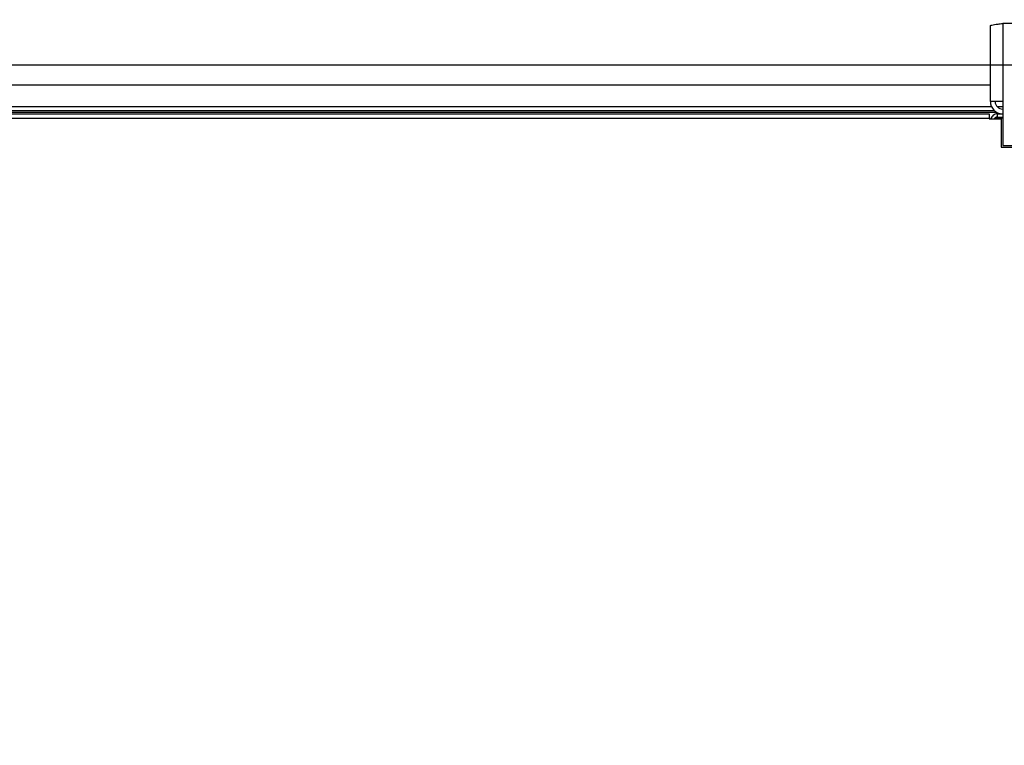
# Model space of a CAD drawing. Units: millimetres. Extents: x 5 to 414, y 3 to 291.
# Drawn here: x 147 to 188, y 117 to 147 of the extents above; entities that cross this region are included whole.
import ezdxf

# ---------------------------------------------------------------- set-up
doc = ezdxf.new("R2010")
doc.units = ezdxf.units.MM
doc.layers.add('GEOMETRY', color=7, linetype='Continuous')
doc.styles.add('SLDTEXTSTYLE0', font='TXT', dxfattribs={"width": 0.605})
doc.dimstyles.new('SLDDIMSTYLE2', dxfattribs={"dimtxt": 5.136637, "dimasz": 3.5, "dimexe": 0, "dimexo": 0.0625, "dimgap": 1.284159, "dimtad": 1, "dimdec": 0, "dimlfac": 15, "dimrnd": 1e-09, "dimzin": 12, "dimdsep": 46, "dimtxsty": 'SLDTEXTSTYLE0', "dimsah": 1, "dimcen": 0.09, "dimadec": 0, "dimazin": 3, "dimtol": 1, "dimtp": 10, "dimtm": 10, "dimtfac": 1, "dimtdec": 0, "dimtofl": 0, "dimtmove": 0, "dimatfit": 3, "dimfxl": 0, "dimfrac": 2, "dimtolj": 1, "dimarcsym": 0})
doc.dimstyles.new('SLDDIMSTYLE4', dxfattribs={"dimtxt": 5.136637, "dimasz": 3.5, "dimexe": 0, "dimexo": 0.0625, "dimgap": 1.284159, "dimtad": 1, "dimdec": 0, "dimlfac": 15, "dimrnd": 1e-09, "dimzin": 12, "dimdsep": 46, "dimtxsty": 'SLDTEXTSTYLE0', "dimsah": 1, "dimcen": 0.09, "dimadec": 0, "dimazin": 3, "dimtol": 1, "dimtp": 2, "dimtm": 2, "dimtfac": 1, "dimtdec": 0, "dimtofl": 0, "dimtmove": 0, "dimatfit": 3, "dimfxl": 0, "dimfrac": 2, "dimtolj": 1, "dimarcsym": 0})

# ---------------------------------------------------------------- blocks, each defined once
blk = doc.blocks.new('_D_3')
at = {"layer": 'GEOMETRY'}
for p, q in [((55.344, 145.068), (55.344, 171.639)), ((216.278, 144.932), (216.278, 171.639)), ((55.344, 170.639), (216.278, 170.639))]:
    blk.add_line(p, q, dxfattribs=at)
for points in [[(55.344, 170.639), (60.481, 169.849), (60.481, 171.429)], [(216.278, 170.639), (211.141, 171.429), (211.141, 169.849)]]:
    blk.add_solid(points, dxfattribs=at)
at = {"layer": 'GEOMETRY', "char_height": 5.2917, "attachment_point": 1, "style": 'SLDTEXTSTYLE0'}
for s, insert in [('±10', (138.8, 177.46)), ('2414', (121.136, 177.46))]:
    blk.add_mtext(s, dxfattribs=dict(at, insert=insert))
blk = doc.blocks.new('_D_6')
at = {"layer": 'GEOMETRY'}
for p, q in [((82.478, 145.158), (82.478, 156.482)), ((189.144, 145.487), (189.144, 156.482)), ((82.478, 155.482), (189.144, 155.482))]:
    blk.add_line(p, q, dxfattribs=at)
for points in [[(82.478, 155.482), (87.614, 154.692), (87.614, 156.273)], [(189.144, 155.482), (184.008, 156.273), (184.008, 154.692)]]:
    blk.add_solid(points, dxfattribs=at)
at = {"layer": 'GEOMETRY', "char_height": 5.2917, "attachment_point": 1, "style": 'SLDTEXTSTYLE0'}
for s, insert in [('±2', (140.76, 162.304)), ('1600', (123.096, 162.304))]:
    blk.add_mtext(s, dxfattribs=dict(at, insert=insert))
blk = doc.blocks.new('_D_7')
at = {"layer": 'GEOMETRY'}
for p, q in [((89.724, 145.372), (233.278, 145.372)), ((232.278, 145.372), (232.278, 96.239)), ((89.46, 96.239), (233.278, 96.239))]:
    blk.add_line(p, q, dxfattribs=at)
for points in [[(232.278, 145.372), (231.487, 140.235), (233.068, 140.235)], [(232.278, 96.239), (233.068, 101.376), (231.487, 101.376)]]:
    blk.add_solid(points, dxfattribs=at)
at = {"layer": 'GEOMETRY', "char_height": 5.2917, "attachment_point": 1, "rotation": 90, "style": 'SLDTEXTSTYLE0'}
for s, insert in [('±2', (225.456, 123.794)), ('737', (225.456, 110.051))]:
    blk.add_mtext(s, dxfattribs=dict(at, insert=insert))

msp = doc.modelspace()

# ---------------------------------------------------------------- linework, layer by layer
at = {"color": 7, "linetype": 'Continuous', "lineweight": 25}
for p, q in [((187.458, 143.825), (187.458, 147.003)), ((187.978, 147.105), (187.978, 143.825)), ((190.311, 147.105), (187.978, 147.105)), ((187.458, 144.506), (84.164, 144.506)), ((187.978, 143.825), (187.458, 143.825)), ((187.978, 143.825), (187.978, 141.972)), ((187.629, 143.439), (83.993, 143.439)), ((137.544, 143.306), (187.411, 143.306)), ((187.411, 143.306), (187.411, 143.106)), ((187.744, 143.306), (187.744, 143.172)), ((187.744, 143.306), (187.978, 143.306)), ((187.744, 143.172), (187.978, 143.172)), ((187.411, 143.106), (137.544, 143.106)), ((187.411, 143.106), (187.411, 143.092)), ((187.411, 143.092), (187.911, 143.092)), ((187.978, 143.125), (187.744, 143.125)), ((187.911, 143.092), (187.911, 141.906)), ((187.978, 141.972), (190.311, 141.972)), ((187.911, 141.906), (189.128, 141.906))]:
    msp.add_line(p, q, dxfattribs=at)
at = {"color": 8, "linetype": 'Continuous', "lineweight": 25}
for p, q in [((187.506, 143.606), (84.116, 143.606)), ((187.978, 143.606), (187.745, 143.606)), ((187.728, 143.369), (137.424, 143.369)), ((187.744, 143.125), (187.744, 143.092))]:
    msp.add_line(p, q, dxfattribs=at)
at = {"color": 7, "linetype": 'Continuous', "lineweight": 25}
for radius, end in [(0.52, 267.0984), (0.32, 270)]:
    msp.add_arc((187.978, 143.825), radius, 180, end, dxfattribs=at)
for points, knots in [([(187.458, 147.003), (187.463, 147.01), (187.475, 147.025), (187.566, 147.047), (187.7, 147.069), (187.846, 147.089), (187.941, 147.1), (187.978, 147.105)], [0, 0, 0, 0, 0.216358, 0.432723, 0.649088, 0.865454, 1, 1, 1, 1]), ([(187.744, 143.306), (187.714, 143.303), (187.652, 143.296), (187.572, 143.248), (187.51, 143.179), (187.492, 143.121), (187.483, 143.092)], [0, 0, 0, 0, 0.25162, 0.503257, 0.754894, 1, 1, 1, 1]), ([(187.744, 143.172), (187.728, 143.171), (187.695, 143.167), (187.655, 143.14), (187.63, 143.115), (187.626, 143.1), (187.626, 143.1)], [0, 0, 0, 0, 0.33248, 0.66496, 0.997309, 1, 1, 1, 1]), ([(187.595, 143.092), (187.599, 143.093), (187.626, 143.101), (187.68, 143.112), (187.727, 143.122), (187.744, 143.125)], [0, 0, 0, 0, 0.102539, 0.677189, 1, 1, 1, 1])]:
    msp.add_open_spline(points, degree=3, knots=knots, dxfattribs=at)

# ---------------------------------------------------------------- dimensions: what is measured, and where the dimension line sits
at = {"layer": 'GEOMETRY'}
for base, p1, p2, dimstyle, picture, middle in [((216.278, 170.639), (55.344, 144.068), (216.278, 143.932), 'SLDDIMSTYLE2', '_D_3', (135.811, 170.639)), ((189.144, 155.482), (82.478, 144.158), (189.144, 144.487), 'SLDDIMSTYLE4', '_D_6', (135.811, 155.482))]:
    dim = msp.add_linear_dim(base=base, p1=p1, p2=p2, dimstyle=dimstyle, dxfattribs=at)
    dim.commit()
    dim.dimension.update_dxf_attribs({"geometry": picture, "text_midpoint": middle, "dimtype": 160})
dim = msp.add_linear_dim(base=(232.278, 96.239), p1=(88.724, 145.372), p2=(88.46, 96.239), angle=90, dimstyle='SLDDIMSTYLE4', dxfattribs=at)
dim.commit()
dim.dimension.update_dxf_attribs({"geometry": '_D_7', "text_midpoint": (232.278, 120.805), "dimtype": 160})

doc.saveas('drawing.dxf')
